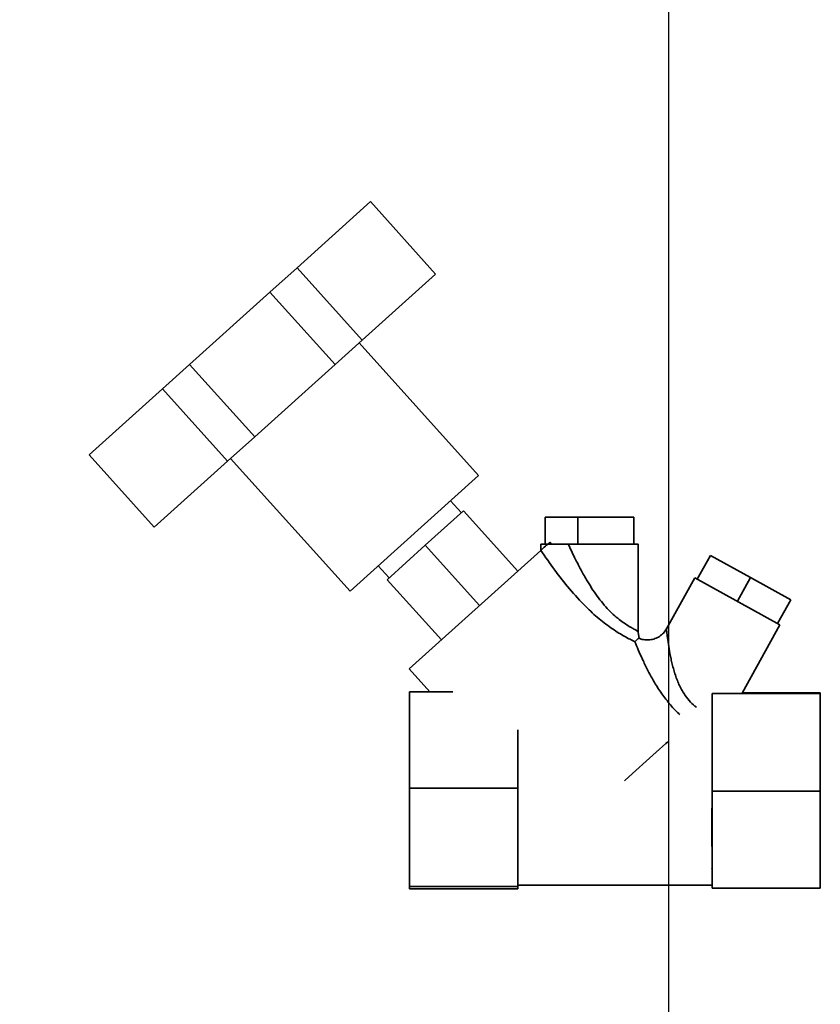
# Paper-space layout 'Blatt3' of a CAD drawing. Units: millimetres. Extents: x 0 to 4200, y 0 to 2970.
# Drawn here: x 1021 to 1169, y 2388 to 2570 of the extents above; entities that cross this region are included whole.
import ezdxf

# ---------------------------------------------------------------- set-up
doc = ezdxf.new("R2010")
doc.units = ezdxf.units.MM
doc.layers.add('1', color=7, linetype='Continuous')
doc.styles.add('SLDTEXTSTYLE1', font='TXT', dxfattribs={"width": 0.605})
doc.dimstyles.new('SLDDIMSTYLE0', dxfattribs={"dimtxt": 35, "dimasz": 25, "dimexe": 0, "dimexo": 0.0625, "dimgap": 8.75, "dimtad": 1, "dimdec": 1, "dimrnd": 1e-09, "dimzin": 12, "dimdsep": 46, "dimtxsty": 'SLDTEXTSTYLE1', "dimsah": 1, "dimcen": 0.09, "dimadec": 0, "dimazin": 3, "dimtfac": 1, "dimtdec": 1, "dimtofl": 0, "dimtmove": 0, "dimatfit": 3, "dimfxl": 1, "dimfrac": 2, "dimtolj": 1, "dimtzin": 12, "dimarcsym": 0})

# ---------------------------------------------------------------- blocks, each defined once
blk = doc.blocks.new('_D_27')
at = {"layer": '1', "ltscale": 10}
for p, q in [((551.45, 2187.04), (551.45, 2617.23)), ((1141.45, 2188.59), (1141.45, 2617.23)), ((551.45, 2607.23), (1141.45, 2607.23))]:
    blk.add_line(p, q, dxfattribs=at)
for points in [[(551.45, 2607.23), (576.45, 2603.23), (576.45, 2611.23)], [(1141.45, 2607.23), (1116.45, 2611.23), (1116.45, 2603.23)]]:
    blk.add_solid(points, dxfattribs=at)
at = {"layer": '1', "ltscale": 10, "insert": (806.35, 2652.34), "char_height": 35, "attachment_point": 1, "style": 'SLDTEXTSTYLE1'}
blk.add_mtext('590', dxfattribs=at)
blk = doc.blocks.new('_D_28')
at = {"layer": '1', "ltscale": 10}
for p, q in [((551.45, 2187.04), (551.45, 2716.48)), ((1934.45, 2223.59), (1934.45, 2716.48)), ((551.45, 2706.48), (1934.45, 2706.48))]:
    blk.add_line(p, q, dxfattribs=at)
for points in [[(551.45, 2706.48), (576.45, 2702.48), (576.45, 2710.48)], [(1934.45, 2706.48), (1909.45, 2710.48), (1909.45, 2702.48)]]:
    blk.add_solid(points, dxfattribs=at)
at = {"layer": '1', "ltscale": 10, "insert": (1189.48, 2751.59), "char_height": 35, "attachment_point": 1, "style": 'SLDTEXTSTYLE1'}
blk.add_mtext('1383', dxfattribs=at)

psp = doc.layouts.new('Blatt3')

# ---------------------------------------------------------------- linework, layer by layer
at = {"color": 7, "linetype": 'Continuous', "lineweight": 35, "ltscale": 10}
for p, q in [((1072.73, 2524.26), (1086.3, 2536.48)), ((1086.3, 2536.48), (1098.34, 2523.1)), ((1067.72, 2519.75), (1072.73, 2524.26)), ((1072.73, 2524.26), (1084.77, 2510.88)), ((1084.77, 2510.88), (1098.34, 2523.1)), ((1052.86, 2506.36), (1067.72, 2519.75)), ((1067.72, 2519.75), (1079.76, 2506.37)), ((1079.76, 2506.37), (1084.77, 2510.88)), ((1106.3, 2485.86), (1084.22, 2510.39)), ((1047.85, 2501.85), (1052.86, 2506.36)), ((1052.86, 2506.36), (1064.9, 2492.99)), ((1064.9, 2492.99), (1079.76, 2506.37)), ((1034.28, 2489.64), (1047.85, 2501.85)), ((1047.85, 2501.85), (1059.89, 2488.48)), ((1059.89, 2488.48), (1064.9, 2492.99)), ((1034.28, 2489.64), (1046.32, 2476.26)), ((1046.32, 2476.26), (1059.89, 2488.48)), ((1060.44, 2488.97), (1082.52, 2464.45)), ((1082.52, 2464.45), (1106.3, 2485.86)), ((1103.11, 2478.95), (1101.1, 2481.18)), ((1103.48, 2479.28), (1096.42, 2472.93)), ((1113.52, 2468.14), (1103.48, 2479.28)), ((1124.64, 2478.16), (1118.58, 2478.16)), ((1118.58, 2478.16), (1118.58, 2473.16)), ((1135, 2478.16), (1124.64, 2478.16)), ((1124.64, 2473.16), (1124.64, 2478.16)), ((1135, 2473.16), (1135, 2478.16)), ((1096.42, 2472.93), (1089.36, 2466.57)), ((1096.42, 2472.93), (1106.46, 2461.78)), ((1117.79, 2473.16), (1117.79, 2471.98)), ((1117.79, 2473.16), (1119.1, 2473.16)), ((1119.1, 2473.16), (1119.46, 2473.49)), ((1119.76, 2473.16), (1119.46, 2473.49)), ((1122.87, 2473.16), (1135.79, 2473.16)), ((1135.79, 2456.75), (1135.79, 2473.16)), ((1117.8, 2471.99), (1093.45, 2450.07)), ((1146.71, 2466.69), (1149.13, 2471.06)), ((1156.55, 2466.95), (1149.13, 2471.06)), ((1087.72, 2469.13), (1089.73, 2466.9)), ((1099.4, 2455.42), (1089.36, 2466.57)), ((1146.26, 2466.94), (1141.01, 2457.48)), ((1162, 2458.21), (1146.26, 2466.94)), ((1156.55, 2466.95), (1154.13, 2462.58)), ((1163.98, 2462.84), (1156.55, 2466.95)), ((1161.55, 2458.46), (1163.98, 2462.84)), ((1155.01, 2445.59), (1162, 2458.21)), ((1136, 2455.72), (1135.79, 2456.87)), ((1093.45, 2450.07), (1097.3, 2445.8)), ((1101.55, 2445.8), (1093.51, 2445.8)), ((1093.51, 2428.01), (1093.51, 2445.8)), ((1149.45, 2445.55), (1149.45, 2445.53)), ((1149.45, 2445.53), (1169.45, 2445.53)), ((1149.45, 2445.53), (1149.45, 2427.47)), ((1155.04, 2445.65), (1169.45, 2445.65)), ((1169.45, 2445.65), (1169.45, 2445.53)), ((1169.45, 2445.53), (1169.45, 2427.47)), ((1113.51, 2428.01), (1113.51, 2438.79)), ((1113.51, 2428.01), (1093.51, 2428.01)), ((1093.51, 2409.81), (1093.51, 2428.01)), ((1113.51, 2409.81), (1113.51, 2428.01)), ((1149.45, 2427.47), (1169.45, 2427.47)), ((1149.45, 2427.47), (1149.45, 2409.53)), ((1169.45, 2427.47), (1169.45, 2409.53)), ((1149.45, 2413.39), (1149.45, 2413.39)), ((1113.51, 2409.81), (1093.51, 2409.81)), ((1093.51, 2409.39), (1093.51, 2409.81)), ((1113.51, 2409.39), (1093.51, 2409.39)), ((1113.51, 2410.09), (1149.45, 2410.09)), ((1113.51, 2409.39), (1113.51, 2409.81)), ((1149.45, 2409.53), (1169.45, 2409.53))]:
    psp.add_line(p, q, dxfattribs=at)
at = {"color": 1, "linetype": 'Continuous', "lineweight": 35, "ltscale": 10}
psp.add_line((1149.39, 2413.09), (1149.4, 2413.16), dxfattribs=at)
at = {"color": 7, "linetype": 'Continuous', "lineweight": 35, "ltscale": 10, "flags": 128}
psp.add_lwpolyline([(1133.24, 2429.38), (1133.38, 2429.5), (1135.33, 2431.26), (1137.26, 2433), (1139.13, 2434.68), (1140.9, 2436.28), (1141.24, 2436.58)], dxfattribs=at)
at = {"color": 7, "linetype": 'Continuous', "lineweight": 35, "ltscale": 10}
for points, knots in [([(1119.1, 2473.16), (1118.79, 2472.88), (1118.27, 2472.41), (1117.93, 2472.11), (1117.8, 2471.99)], [0, 0, 0, 0, 0.600499, 1, 1, 1, 1]), ([(1122.87, 2473.16), (1122.25, 2473.16), (1121.03, 2473.16), (1119.73, 2473.16), (1119.1, 2473.16)], [0, 0, 0, 0, 0.515007, 1, 1, 1, 1]), ([(1135.19, 2455.09), (1134.59, 2455.38), (1133.38, 2455.99), (1131, 2457.43), (1128.51, 2459.31), (1125.8, 2461.81), (1123.05, 2464.85), (1120.29, 2468.37), (1118.63, 2470.77), (1117.8, 2471.99)], [0, 0, 0, 0, 0.113514, 0.233221, 0.358245, 0.486292, 0.65764, 0.826989, 1, 1, 1, 1]), ([(1141.01, 2457.48), (1140.84, 2457.21), (1140.49, 2456.68), (1139.76, 2456.06), (1138.91, 2455.63), (1137.97, 2455.41), (1137.02, 2455.42), (1136.32, 2455.55), (1136, 2455.73), (1135.94, 2455.76)], [0, 0, 0, 0, 0.16178, 0.323577, 0.485193, 0.646978, 0.808764, 0.97038, 1, 1, 1, 1]), ([(1135.91, 2455.7), (1135.85, 2455.68), (1135.7, 2455.65), (1135.37, 2455.29), (1135.19, 2455.09)], [0, 0, 0, 0, 0.446449, 1, 1, 1, 1]), ([(1146.54, 2442.97), (1146.17, 2443.27), (1145.41, 2443.9), (1144.8, 2444.73), (1144.48, 2445.15)], [0, 0, 0, 0, 0.483135, 1, 1, 1, 1])]:
    psp.add_open_spline(points, degree=3, knots=knots, dxfattribs=at)
at = {"color": 1, "linetype": 'Continuous', "lineweight": 35, "ltscale": 10}
for points, knots in [([(1135.76, 2456.84), (1135.74, 2456.92), (1135.7, 2457.04), (1135.04, 2457.41), (1134.36, 2457.8), (1133.51, 2458.32), (1132.52, 2459.01), (1131.44, 2459.88), (1129.94, 2461.32), (1128.12, 2463.55), (1126.42, 2466.19), (1125.07, 2468.61), (1123.95, 2470.82), (1123.25, 2472.34), (1122.87, 2473.16)], [0, 0, 0, 0, 0.105536, 0.162911, 0.216142, 0.273564, 0.329994, 0.389429, 0.451127, 0.580722, 0.717205, 0.806757, 0.895691, 1, 1, 1, 1]), ([(1144.48, 2445.15), (1144.11, 2445.75), (1143.55, 2446.64), (1143.01, 2447.94), (1142.66, 2448.91), (1142.35, 2449.94), (1142.08, 2450.94), (1141.85, 2451.94), (1141.6, 2453.21), (1141.36, 2454.68), (1141.19, 2455.94), (1141.1, 2456.71), (1141.03, 2457.3), (1141.02, 2457.41), (1141.01, 2457.48)], [0, 0, 0, 0, 0.123475, 0.183487, 0.25128, 0.312111, 0.381511, 0.446918, 0.512094, 0.640963, 0.765614, 0.827698, 0.885478, 1, 1, 1, 1]), ([(1143.48, 2441.64), (1143.42, 2441.69), (1142.71, 2442.29), (1141.5, 2443.68), (1139.94, 2445.72), (1138.62, 2447.82), (1137.5, 2449.89), (1136.57, 2451.84), (1135.78, 2453.64), (1135.38, 2454.61), (1135.19, 2455.09)], [0, 0, 0, 0, 0.013769, 0.161771, 0.309322, 0.454128, 0.596019, 0.734575, 0.86969, 1, 1, 1, 1]), ([(1149.45, 2416.45), (1149.42, 2417.71), (1149.36, 2420.22), (1149.42, 2423.16), (1149.44, 2424.62)], [0, 0, 0, 0, 0.503082, 1, 1, 1, 1])]:
    psp.add_open_spline(points, degree=3, knots=knots, dxfattribs=at)

# ---------------------------------------------------------------- dimensions: what is measured, and where the dimension line sits
at = {"layer": '1', "ltscale": 10}
for base, p2, picture, middle in [((1934.45, 2706.48), (1934.45, 2213.59), '_D_28', (1242.95, 2706.48)), ((1141.45, 2607.23), (1141.45, 2178.59), '_D_27', (846.45, 2607.23))]:
    dim = psp.add_linear_dim(base=base, p1=(551.45, 2177.04), p2=p2, dimstyle='SLDDIMSTYLE0', dxfattribs=at)
    dim.commit()
    dim.dimension.update_dxf_attribs({"geometry": picture, "text_midpoint": middle, "dimtype": 160})

doc.saveas('drawing.dxf')
